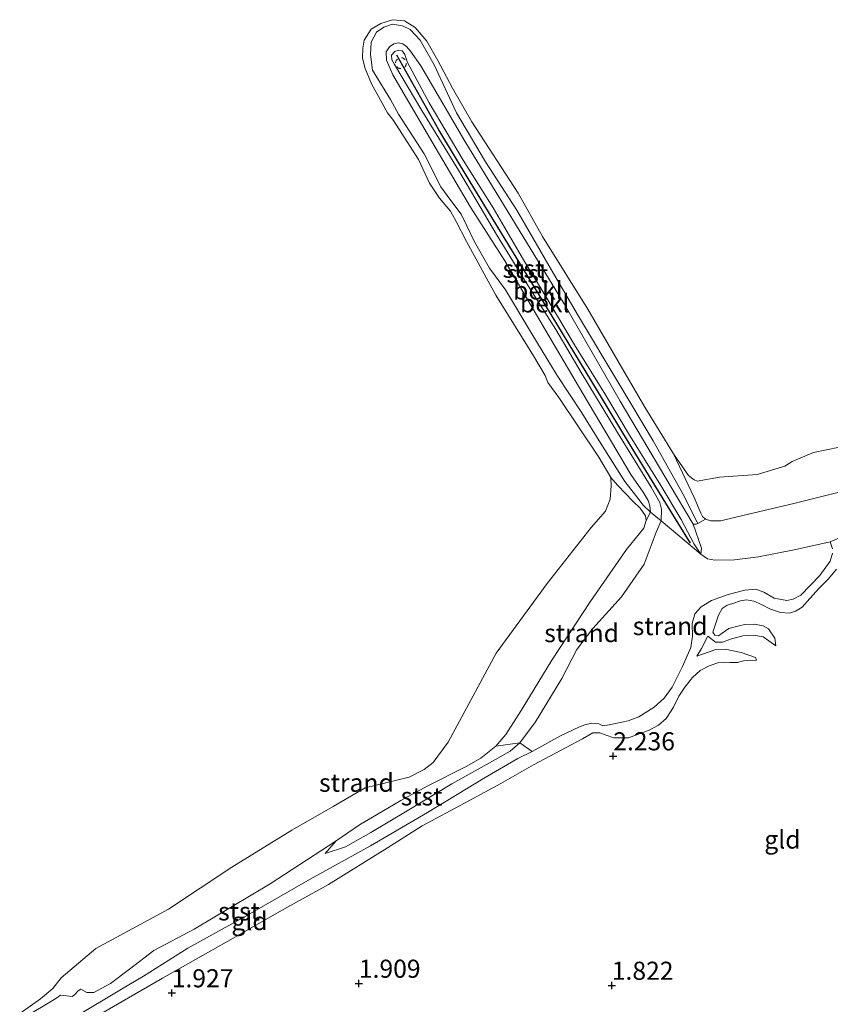
# Model space of a CAD drawing. Units: metres. Extents: x 119992 to 130009, y 424998 to 431251.
# Drawn here: x 120598 to 120710, y 425283 to 425419 of the extents above; entities that cross this region are included whole.
import ezdxf
from ezdxf.enums import TextEntityAlignment as Align

# ---------------------------------------------------------------- set-up
doc = ezdxf.new("R2010")
doc.units = ezdxf.units.M
doc.linetypes.add('VW-6060_STREEP', pattern=[1.2, 0.6, -0.6])
doc.layers.get('0').update_dxf_attribs({"lineweight": 25})
for name, color, linetype, lineweight in [('B-ME-GW-HOOGTEPUNT-S-B1', 10, 'Continuous', 25), ('B-ME-GW-KRUINLIJN-L-B1', 93, 'Continuous', 18), ('B-ME-GW-TEENLIJN-L-B1', 93, 'Continuous', 18), ('B-ME-IE-GRONDWERKLIJN-GROND_INGERICHT-GV-B6', 253, 'Continuous', 18), ('B-ME-IE-GRONDWERKLIJN-GROND_NIETINGERICHT-GV-B6', 253, 'Continuous', 18), ('B-ME-OB-BEKLEDING-GV-B6', 253, 'Continuous', 18), ('B-ME-OB-WATERLIJN-L-B1', 133, 'OB-WATERLIJN', 18), ('B-ME-OG-WATER-GV-B6', 153, 'Continuous', 18), ('B-ME-VV-KRIBBEN-L-B1', 10, 'Continuous', 25), ('B-ME-VW-MARKERING-BEBAKENING-S-B1', 255, 'VW-6060_STREEP', 18)]:
    doc.layers.add(name, color=color, linetype=linetype, lineweight=lineweight)
doc.styles.add('NLCS-ISO', font='NLCS-ISO.TTF')
doc.linetypes.add('OB-WATERLIJN', pattern='A,10,[32,NLCS.SHX,S=2,R=0,X=0,Y=0],-12', length=22)

# ---------------------------------------------------------------- blocks, each defined once
blk = doc.blocks.new('dtb')
blk.add_circle((0, 0), 0.75)
blk = doc.blocks.new('hoogtepunt')
for p, q in [((-0.5, 0), (0.5, 0)), ((0, 0.5), (0, -0.5))]:
    blk.add_line(p, q)

msp = doc.modelspace()

# ---------------------------------------------------------------- linework, layer by layer
at = {"layer": 'B-ME-GW-KRUINLIJN-L-B1'}
for points in [[(120691.69, 425349.34, 1.31), (120689.59, 425353.45, 1.33), (120685.51, 425360.76, 1.27), (120680.79, 425368.67, 1.2), (120675.2, 425377.95, 1.23), (120671.09, 425384.95, 1.11), (120666.71, 425392.6, 1.14), (120662.38, 425399.28, 1.13), (120658.35, 425406.02, 1.12), (120655.27, 425412.68, 1.03), (120653.32, 425416.08, 1.04), (120651.94, 425417.56, 1), (120650.91, 425418.04, 0.99), (120649.5, 425418.3, 0.99), (120648.32, 425417.87, 0.97), (120647.31, 425417.17, 0.97), (120646.56, 425415.78, 0.99), (120646.48, 425414.11, 0.97), (120646.74, 425411.91, 0.98), (120648.14, 425409.69, 0.98), (120649.25, 425407.87, 0.98), (120650.36, 425405.84, 1.05), (120653.91, 425400.37, 1.08), (120656.18, 425395.82, 1.07), (120657.59, 425393.95, 1.09), (120658.98, 425392.03, 1.08), (120659.79, 425390.42, 1.07), (120660.83, 425388.24, 1.09), (120662.93, 425384.6, 1.1), (120665.1, 425381.61, 1.09), (120668.9, 425375.31, 1.05), (120672.24, 425369.76, 1.08), (120675.64, 425364.6, 1.04), (120678.28, 425360.36, 1.04), (120681.58, 425355.14, 1.11), (120683.56, 425352.62, 1.15), (120684.07, 425351.91, 1.16), (120685.15, 425350.89, 1.27)], [(120709.96, 425346.81, 2.15), (120705.21, 425345.73, 2.07), (120700.05, 425344.75, 2.05), (120696.76, 425344.31, 2.03), (120694.04, 425344.28, 2.04), (120692.99, 425344.47, 2.05), (120692.09, 425345.09, 2.04), (120691.17, 425346.47, 1.98), (120689.37, 425349.89, 1.92), (120686.58, 425354.56, 1.92), (120682.11, 425361.74, 1.86), (120678.92, 425367.12, 1.85), (120674.66, 425374, 1.83), (120670.85, 425380.44, 1.82), (120667.62, 425385.76, 1.78), (120663.41, 425392.9, 1.79), (120659.28, 425399.49, 1.8), (120654.6, 425407.43, 1.8), (120651.61, 425412.98, 1.72), (120651.22, 425414.08, 1.65), (120650.84, 425414.61, 1.61), (120650.36, 425414.7, 1.59), (120649.85, 425414.52, 1.59), (120649.37, 425413.98, 1.58), (120649.45, 425413.36, 1.61), (120649.8, 425412.7, 1.67), (120653.55, 425406.36, 1.74), (120658.63, 425398.14, 1.75), (120663.86, 425389.23, 1.77), (120667.72, 425383.03, 1.77), (120672.09, 425376.13, 1.8), (120675.58, 425370.2, 1.8), (120680.6, 425361.89, 1.78), (120685.22, 425354.37, 1.84), (120686.43, 425352.24, 1.83), (120686.64, 425351.3, 1.81), (120686.62, 425349.71, 1.78), (120685.92, 425348.12, 1.8), (120684.29, 425343.7, 1.7), (120681.16, 425339.2, 1.55), (120677.2, 425334.83, 1.35), (120674.97, 425331.94, 1.32), (120672.9, 425327.93, 1.35), (120669.26, 425321.94, 1.28), (120667.08, 425319.04, 1.25), (120665.75, 425317.91, 1.23), (120663.72, 425316.76, 1.28), (120657.7, 425313.37, 1.25), (120651.56, 425309.68, 1.29), (120646.53, 425306.68, 1.31), (120643.02, 425304.7, 1.23), (120640.24, 425303.77, 1.06)], [(120710.83, 425343.01, 2.72), (120709.7, 425341.68, 2.69), (120708.41, 425340.42, 2.7), (120707.16, 425338.97, 2.8), (120706.08, 425337.77, 2.91), (120705.15, 425337.22, 2.87), (120704.32, 425336.96, 2.77), (120703.1, 425337.05, 2.71), (120701.73, 425337.49, 2.71), (120700.45, 425338.15, 2.62), (120699.42, 425338.63, 2.64), (120698.4, 425338.8, 2.64), (120697.57, 425338.66, 2.64), (120696.5, 425338.29, 2.62), (120695.73, 425338.05, 2.65), (120695.02, 425337.61, 2.68), (120694.54, 425336.67, 2.76), (120694.01, 425335.16, 2.78), (120693.73, 425334.34, 2.78), (120694.04, 425333.93, 2.78), (120694.54, 425333.83, 2.79), (120695.05, 425334.19, 2.8), (120695.98, 425334.84, 2.79), (120697.38, 425335.2, 2.7), (120698.18, 425335.41, 2.74), (120699.52, 425335.43, 2.79), (120700.69, 425335.19, 2.84), (120701.45, 425334.79, 2.85), (120702.29, 425333.5, 2.94), (120702.46, 425332.42, 2.9)], [(120693.08, 425333.76, 2.54), (120692.2, 425332.08, 2.48), (120691.56, 425331.01, 2.46)], [(120699.77, 425330.47, 2.86), (120698.9, 425330.4, 2.95), (120697.99, 425330.37, 2.93), (120697.17, 425330.14, 2.91), (120696.08, 425330.12, 2.91), (120695.33, 425330.2, 2.87), (120694.59, 425330.16, 2.89), (120693.26, 425329.7, 2.87), (120692.02, 425329.02, 2.8), (120690.93, 425328.06, 2.77), (120689.9, 425326.72, 2.73), (120689.06, 425325.48, 2.71), (120688.33, 425323.97, 2.62), (120687.31, 425322.43, 2.53), (120686.26, 425321.5, 2.5), (120684.97, 425320.82, 2.4), (120682.11, 425319.74, 2.26), (120680.08, 425319.75, 2.26), (120679, 425320.11, 2.18), (120678.15, 425320.43, 2.14), (120677.19, 425320.44, 2.2), (120675.75, 425319.61, 2.2), (120668.97, 425316.02, 2.17), (120664.47, 425313.44, 2.11), (120659.45, 425310.7, 2.13), (120653.62, 425307.58, 2.13), (120648.82, 425304.53, 2.11), (120640.67, 425299.51, 2.06), (120634.5, 425296.08, 2.02), (120626.86, 425291.7, 2.02), (120617.77, 425286.58, 2.01), (120609.24, 425281.64, 2.01)]]:
    msp.add_polyline3d(points, dxfattribs=at)
at = {"layer": 'B-ME-GW-TEENLIJN-L-B1'}
for points in [[(120685.15, 425350.89, 1.27), (120685.06, 425351.77, 1.26), (120684.82, 425352.49, 1.24), (120684.15, 425353.65, 1.23), (120682.41, 425356.1, 1.2), (120679.78, 425360.63, 1.21), (120675.82, 425367.26, 1.18), (120670.65, 425376.01, 1.18), (120665.02, 425385.62, 1.17), (120660.3, 425393, 1.17), (120655.43, 425401.28, 1.17), (120649.55, 425411.3, 1.24), (120648.68, 425413.31, 1.22), (120648.65, 425414.44, 1.18), (120649.09, 425415.15, 1.08), (120649.72, 425415.56, 1.02), (120650.31, 425415.68, 1.04), (120650.95, 425415.58, 1.04), (120651.46, 425415.18, 1.1), (120651.99, 425414.55, 1.12), (120653.42, 425412.53, 1.16), (120659.5, 425402.14, 1.25), (120666.49, 425390.67, 1.2), (120673.23, 425379.66, 1.24), (120680.96, 425366.23, 1.28), (120688.73, 425353.11, 1.41), (120691.04, 425349.22, 1.38), (120691.45, 425349.24, 1.34), (120691.69, 425349.34, 1.31)], [(120688.33, 425358.94, 0.52), (120691.19, 425352.94, 0.81), (120692.11, 425350.76, 0.97), (120692.3, 425350.28, 1), (120692.75, 425349.95, 1), (120693.48, 425349.7, 1.01), (120694.85, 425349.71, 1.01), (120696.93, 425350.23, 1.02), (120705.12, 425352.14, 1.05), (120711.92, 425353.86, 1.05), (120723.61, 425357.24, 0.97), (120726.94, 425357.84, 1.06), (120736.48, 425361.48, 1.03), (120743.03, 425364.17, 1.07)], [(120640.24, 425303.77, 1.06), (120641.74, 425305.53, 0.97), (120644.95, 425307.71, 0.84), (120650.68, 425311.07, 0.85), (120654.4, 425313.11, 0.82), (120659.67, 425315.8, 0.81), (120661.72, 425316.92, 0.78), (120663.79, 425318.58, 0.81), (120665.17, 425320.22, 0.83), (120667.29, 425323.51, 0.88), (120671.52, 425330.48, 0.88), (120676.81, 425338.52, 0.89), (120681.83, 425345.73, 0.89), (120684.22, 425348.71, 1.08), (120684.53, 425349.76, 1.08), (120684.46, 425350.39, 1.08), (120683.7, 425351.44, 1.02), (120682.77, 425352.37, 0.9), (120680.59, 425354.63, 0.71), (120679.68, 425355.7, 0.52)], [(120710.26, 425345.82, 2.26), (120709.96, 425346.81, 2.15)], [(120605.55, 425281.11, 1.58), (120612.1, 425285.04, 1.39), (120615.15, 425286.82, 1.37), (120621.24, 425290.68, 1.31), (120629.51, 425295.27, 1.32), (120638.13, 425300.23, 1.36), (120646.5, 425304.85, 1.41), (120654.34, 425309.43, 1.48), (120662.33, 425314.25, 1.49), (120666.83, 425316.9, 1.51), (120668.81, 425317.84, 1.49), (120672.73, 425320, 1.57), (120675.33, 425321.27, 1.68), (120676.07, 425321.54, 1.78), (120677.01, 425321.75, 1.81), (120677.99, 425321.69, 1.86), (120678.54, 425321.42, 1.96), (120679.44, 425321.55, 2), (120682.05, 425322.07, 2.05), (120683.55, 425322.66, 2.08), (120685.63, 425323.98, 2.11), (120687.03, 425325.21, 2.11), (120688.14, 425326.72, 2.07), (120689.54, 425329.58, 2.09), (120690.71, 425332.21, 2.13), (120690.95, 425333.8, 2.15), (120690.91, 425335.53, 2.16), (120691.27, 425336.86, 2.22), (120692.16, 425337.85, 2.28), (120693.57, 425338.71, 2.34), (120695.88, 425339.53, 2.32), (120698.16, 425340.11, 2.3), (120699.69, 425340.25, 2.32), (120700.79, 425339.84, 2.3), (120702.22, 425339.04, 2.3), (120703.95, 425338.68, 2.33), (120704.86, 425338.87, 2.33), (120705.88, 425339.46, 2.33), (120708.5, 425342.14, 2.32), (120709.95, 425344.13, 2.3), (120710.25, 425345.25, 2.3)], [(120702.46, 425332.42, 2.9), (120701.46, 425333.12, 2.75), (120700.69, 425333.67, 2.68), (120699.38, 425333.92, 2.67), (120697.87, 425333.84, 2.61), (120696.31, 425333.41, 2.61), (120695.08, 425332.94, 2.58), (120694.12, 425332.96, 2.55), (120693.08, 425333.76, 2.54)], [(120691.56, 425331.01, 2.46), (120693.24, 425331.63, 2.51), (120694.17, 425331.95, 2.56), (120695.47, 425332, 2.58), (120697.66, 425331.54, 2.65), (120699.63, 425330.81, 2.79), (120699.77, 425330.47, 2.86)]]:
    msp.add_polyline3d(points, dxfattribs=at)
at = {"layer": 'B-ME-IE-GRONDWERKLIJN-GROND_INGERICHT-GV-B6'}
for points in [[(120710.26, 425345.82, 2.26), (120709.96, 425346.81, 2.15), (120711.56, 425347.47, 2.48)], [(120605.55, 425281.11, 1.58), (120612.1, 425285.04, 1.39), (120615.15, 425286.82, 1.37), (120621.24, 425290.68, 1.31), (120629.51, 425295.27, 1.32), (120638.13, 425300.23, 1.36), (120646.5, 425304.85, 1.41), (120654.34, 425309.43, 1.48), (120662.33, 425314.25, 1.49), (120666.83, 425316.9, 1.51), (120668.81, 425317.84, 1.49), (120672.73, 425320, 1.57), (120675.33, 425321.27, 1.68), (120676.07, 425321.54, 1.78), (120677.01, 425321.75, 1.81), (120677.99, 425321.69, 1.86), (120678.54, 425321.42, 1.96), (120679.44, 425321.55, 2), (120682.05, 425322.07, 2.05), (120683.55, 425322.66, 2.08), (120685.63, 425323.98, 2.11), (120687.03, 425325.21, 2.11), (120688.14, 425326.72, 2.07), (120689.54, 425329.58, 2.09), (120690.71, 425332.21, 2.13), (120690.95, 425333.8, 2.15), (120690.91, 425335.53, 2.16), (120691.27, 425336.86, 2.22), (120692.16, 425337.85, 2.28), (120693.57, 425338.71, 2.34), (120695.88, 425339.53, 2.32), (120698.16, 425340.11, 2.3), (120699.69, 425340.25, 2.32), (120700.79, 425339.84, 2.3), (120702.22, 425339.04, 2.3), (120703.95, 425338.68, 2.33), (120704.86, 425338.87, 2.33), (120705.88, 425339.46, 2.33), (120708.5, 425342.14, 2.32), (120709.95, 425344.13, 2.3), (120710.25, 425345.25, 2.3)], [(120609.24, 425281.64, 2.01), (120617.77, 425286.58, 2.01), (120626.86, 425291.7, 2.02), (120634.5, 425296.08, 2.02), (120640.67, 425299.51, 2.06), (120648.82, 425304.53, 2.11), (120653.62, 425307.58, 2.13), (120659.45, 425310.7, 2.13), (120664.47, 425313.44, 2.11), (120668.97, 425316.02, 2.17), (120675.75, 425319.61, 2.2), (120677.19, 425320.44, 2.2), (120678.15, 425320.43, 2.14), (120679, 425320.11, 2.18), (120680.08, 425319.75, 2.26), (120682.11, 425319.74, 2.26), (120684.97, 425320.82, 2.4), (120686.26, 425321.5, 2.5), (120687.31, 425322.43, 2.53), (120688.33, 425323.97, 2.62), (120689.06, 425325.48, 2.71), (120689.9, 425326.72, 2.73), (120690.93, 425328.06, 2.77), (120692.02, 425329.02, 2.8), (120693.26, 425329.7, 2.87), (120694.59, 425330.16, 2.89), (120695.33, 425330.2, 2.87), (120696.08, 425330.12, 2.91), (120697.17, 425330.14, 2.91), (120697.99, 425330.37, 2.93), (120698.9, 425330.4, 2.95), (120699.77, 425330.47, 2.86), (120699.63, 425330.81, 2.79), (120697.66, 425331.54, 2.65), (120695.47, 425332, 2.58), (120694.17, 425331.95, 2.56), (120693.24, 425331.63, 2.51), (120691.56, 425331.01, 2.46), (120692.2, 425332.08, 2.48), (120693.08, 425333.76, 2.54), (120694.12, 425332.96, 2.55), (120695.08, 425332.94, 2.58), (120696.31, 425333.41, 2.61), (120697.87, 425333.84, 2.61), (120699.38, 425333.92, 2.67), (120700.69, 425333.67, 2.68), (120701.46, 425333.12, 2.75), (120702.46, 425332.42, 2.9), (120702.29, 425333.5, 2.94), (120701.45, 425334.79, 2.85), (120700.69, 425335.19, 2.84), (120699.52, 425335.43, 2.79), (120698.18, 425335.41, 2.74), (120697.38, 425335.2, 2.7), (120695.98, 425334.84, 2.79), (120695.05, 425334.19, 2.8), (120694.54, 425333.83, 2.79), (120694.04, 425333.93, 2.78), (120693.73, 425334.34, 2.78), (120694.01, 425335.16, 2.78), (120694.54, 425336.67, 2.76), (120695.02, 425337.61, 2.68), (120695.73, 425338.05, 2.65), (120696.5, 425338.29, 2.62), (120697.57, 425338.66, 2.64), (120698.4, 425338.8, 2.64), (120699.42, 425338.63, 2.64), (120700.45, 425338.15, 2.62), (120701.73, 425337.49, 2.71), (120703.1, 425337.05, 2.71), (120704.32, 425336.96, 2.77), (120705.15, 425337.22, 2.87), (120706.08, 425337.77, 2.91), (120707.16, 425338.97, 2.8), (120708.41, 425340.42, 2.7), (120709.7, 425341.68, 2.69), (120710.83, 425343.01, 2.72)], [(120710.83, 425343.01, 2.72), (120709.7, 425341.68, 2.69), (120708.41, 425340.42, 2.7), (120707.16, 425338.97, 2.8), (120706.08, 425337.77, 2.91), (120705.15, 425337.22, 2.87), (120704.32, 425336.96, 2.77), (120703.1, 425337.05, 2.71), (120701.73, 425337.49, 2.71), (120700.45, 425338.15, 2.62), (120699.42, 425338.63, 2.64), (120698.4, 425338.8, 2.64), (120697.57, 425338.66, 2.64), (120696.5, 425338.29, 2.62), (120695.73, 425338.05, 2.65), (120695.02, 425337.61, 2.68), (120694.54, 425336.67, 2.76), (120694.01, 425335.16, 2.78), (120693.73, 425334.34, 2.78), (120694.04, 425333.93, 2.78), (120694.54, 425333.83, 2.79), (120695.05, 425334.19, 2.8), (120695.98, 425334.84, 2.79), (120697.38, 425335.2, 2.7), (120698.18, 425335.41, 2.74), (120699.52, 425335.43, 2.79), (120700.69, 425335.19, 2.84), (120701.45, 425334.79, 2.85), (120702.29, 425333.5, 2.94), (120702.46, 425332.42, 2.9)], [(120702.46, 425332.42, 2.9), (120701.46, 425333.12, 2.75), (120700.69, 425333.67, 2.68), (120699.38, 425333.92, 2.67), (120697.87, 425333.84, 2.61), (120696.31, 425333.41, 2.61), (120695.08, 425332.94, 2.58), (120694.12, 425332.96, 2.55), (120693.08, 425333.76, 2.54), (120692.2, 425332.08, 2.48), (120691.56, 425331.01, 2.46), (120693.24, 425331.63, 2.51), (120694.17, 425331.95, 2.56), (120695.47, 425332, 2.58), (120697.66, 425331.54, 2.65), (120699.63, 425330.81, 2.79), (120699.77, 425330.47, 2.86), (120698.9, 425330.4, 2.95), (120697.99, 425330.37, 2.93), (120697.17, 425330.14, 2.91), (120696.08, 425330.12, 2.91), (120695.33, 425330.2, 2.87), (120694.59, 425330.16, 2.89), (120693.26, 425329.7, 2.87), (120692.02, 425329.02, 2.8), (120690.93, 425328.06, 2.77), (120689.9, 425326.72, 2.73), (120689.06, 425325.48, 2.71), (120688.33, 425323.97, 2.62), (120687.31, 425322.43, 2.53), (120686.26, 425321.5, 2.5), (120684.97, 425320.82, 2.4), (120682.11, 425319.74, 2.26), (120680.08, 425319.75, 2.26), (120679, 425320.11, 2.18), (120678.15, 425320.43, 2.14), (120677.19, 425320.44, 2.2), (120675.75, 425319.61, 2.2), (120668.97, 425316.02, 2.17), (120664.47, 425313.44, 2.11), (120659.45, 425310.7, 2.13), (120653.62, 425307.58, 2.13), (120648.82, 425304.53, 2.11), (120640.67, 425299.51, 2.06), (120634.5, 425296.08, 2.02), (120626.86, 425291.7, 2.02), (120617.77, 425286.58, 2.01), (120609.24, 425281.64, 2.01)]]:
    msp.add_polyline3d(points, dxfattribs=at)
at = {"layer": 'B-ME-IE-GRONDWERKLIJN-GROND_NIETINGERICHT-GV-B6'}
for points in [[(120711.92, 425353.86, 1.05), (120705.12, 425352.14, 1.05), (120696.93, 425350.23, 1.02), (120694.85, 425349.71, 1.01), (120693.48, 425349.7, 1.01), (120692.75, 425349.95, 1), (120692.3, 425350.28, 1), (120692.11, 425350.76, 0.97), (120691.19, 425352.94, 0.81), (120688.33, 425358.94, 0.52), (120690.37, 425355.97, 0.52), (120691.19, 425355.36, 0.52), (120691.57, 425355.16, 0.52), (120694.65, 425355.73, 0.52), (120699.85, 425356.09, 0.52), (120703.7, 425357.25, 0.52), (120704.7, 425357.9, 0.52), (120707.64, 425359.14, 0.52), (120716.61, 425360.99, 0.52)], [(120598.05, 425281.7, 0.52), (120600.94, 425283.69, 0.52), (120602.61, 425285.12, 0.52), (120603.76, 425286.62, 0.52), (120608.57, 425290.65, 0.52), (120618.59, 425296.09, 0.52), (120627.34, 425301.87, 0.52), (120635.64, 425307, 0.52), (120641.31, 425310.27, 0.52), (120645.76, 425312.85, 0.52), (120651.8, 425314.32, 0.52), (120653.88, 425315.35, 0.52), (120655.13, 425316.33, 0.52), (120657.19, 425319.13, 0.52), (120663.85, 425331.43, 0.52), (120670.88, 425341.04, 0.52), (120676.93, 425348.77, 0.52), (120678.91, 425351.05, 0.52), (120679.59, 425352.7, 0.52), (120679.73, 425354.52, 0.52), (120679.68, 425355.7, 0.52), (120680.59, 425354.63, 0.71), (120682.77, 425352.37, 0.9), (120683.7, 425351.44, 1.02), (120684.46, 425350.39, 1.08), (120684.53, 425349.76, 1.08)], [(120711.56, 425347.47, 2.48), (120709.96, 425346.81, 2.15), (120705.21, 425345.73, 2.07), (120700.05, 425344.75, 2.05), (120696.76, 425344.31, 2.03), (120694.04, 425344.28, 2.04), (120692.99, 425344.47, 2.05), (120692.09, 425345.09, 2.04), (120692.2, 425345.95, 1.82), (120691.04, 425349.22, 1.38), (120691.45, 425349.24, 1.34), (120691.69, 425349.34, 1.31), (120692.75, 425349.95, 1), (120693.48, 425349.7, 1.01), (120694.85, 425349.71, 1.01), (120696.93, 425350.23, 1.02), (120705.12, 425352.14, 1.05), (120711.92, 425353.86, 1.05)], [(120684.53, 425349.76, 1.08), (120684.22, 425348.71, 1.08), (120681.83, 425345.73, 0.89), (120676.81, 425338.52, 0.89), (120671.52, 425330.48, 0.88), (120667.29, 425323.51, 0.88), (120665.17, 425320.22, 0.83), (120663.79, 425318.58, 0.81), (120661.72, 425316.92, 0.78), (120659.67, 425315.8, 0.81), (120654.4, 425313.11, 0.82), (120650.68, 425311.07, 0.85), (120644.95, 425307.71, 0.84), (120641.74, 425305.53, 0.97), (120632.61, 425299.57, 1.03), (120622.14, 425293.3, 1.03), (120616.58, 425290.38, 0.92), (120613.22, 425287.81, 1.04), (120610.58, 425285.83, 1.15), (120608.29, 425284.6, 1.15), (120607.31, 425284.6, 1.05), (120606.47, 425285.02, 0.94), (120606.11, 425284.8, 0.92), (120605.6, 425284.27, 0.89), (120605.29, 425284.01, 0.87), (120604.5, 425284.12, 0.73), (120603.66, 425284.23, 0.7), (120603.02, 425283.74, 0.67), (120601.97, 425283.09, 0.68), (120599.58, 425281.7, 0.67)], [(120686.62, 425349.71, 1.78), (120685.92, 425348.12, 1.8), (120684.29, 425343.7, 1.7), (120681.16, 425339.2, 1.55), (120677.2, 425334.83, 1.35), (120674.97, 425331.94, 1.32), (120672.9, 425327.93, 1.35), (120669.26, 425321.94, 1.28), (120667.08, 425319.04, 1.25), (120663.79, 425318.58, 0.81), (120665.17, 425320.22, 0.83), (120667.29, 425323.51, 0.88), (120671.52, 425330.48, 0.88), (120676.81, 425338.52, 0.89), (120681.83, 425345.73, 0.89), (120684.22, 425348.71, 1.08), (120684.53, 425349.76, 1.08), (120685.15, 425350.89, 1.27), (120686.62, 425349.71, 1.78)], [(120710.25, 425345.25, 2.3), (120709.95, 425344.13, 2.3), (120708.5, 425342.14, 2.32), (120705.88, 425339.46, 2.33), (120704.86, 425338.87, 2.33), (120703.95, 425338.68, 2.33), (120702.22, 425339.04, 2.3), (120700.79, 425339.84, 2.3), (120699.69, 425340.25, 2.32), (120698.16, 425340.11, 2.3), (120695.88, 425339.53, 2.32), (120693.57, 425338.71, 2.34), (120692.16, 425337.85, 2.28), (120691.27, 425336.86, 2.22), (120690.91, 425335.53, 2.16), (120690.95, 425333.8, 2.15), (120690.71, 425332.21, 2.13), (120689.54, 425329.58, 2.09), (120688.14, 425326.72, 2.07), (120687.03, 425325.21, 2.11), (120685.63, 425323.98, 2.11), (120683.55, 425322.66, 2.08), (120682.05, 425322.07, 2.05), (120679.44, 425321.55, 2), (120678.54, 425321.42, 1.96), (120677.99, 425321.69, 1.86), (120677.01, 425321.75, 1.81), (120676.07, 425321.54, 1.78), (120675.33, 425321.27, 1.68), (120672.73, 425320, 1.57), (120668.81, 425317.84, 1.49), (120667.08, 425319.04, 1.25), (120669.26, 425321.94, 1.28), (120672.9, 425327.93, 1.35), (120674.97, 425331.94, 1.32), (120677.2, 425334.83, 1.35), (120681.16, 425339.2, 1.55), (120684.29, 425343.7, 1.7), (120685.92, 425348.12, 1.8), (120686.62, 425349.71, 1.78), (120692.09, 425345.09, 2.04)], [(120692.09, 425345.09, 2.04), (120692.99, 425344.47, 2.05), (120694.04, 425344.28, 2.04), (120696.76, 425344.31, 2.03), (120700.05, 425344.75, 2.05), (120705.21, 425345.73, 2.07), (120709.96, 425346.81, 2.15), (120710.26, 425345.82, 2.26)]]:
    msp.add_polyline3d(points, dxfattribs=at)
at = {"layer": 'B-ME-OB-BEKLEDING-GV-B6'}
for points in [[(120688.33, 425358.94, 0.52), (120691.19, 425352.94, 0.81), (120692.11, 425350.76, 0.97), (120692.3, 425350.28, 1), (120692.75, 425349.95, 1), (120691.69, 425349.34, 1.31), (120689.59, 425353.45, 1.33), (120685.51, 425360.76, 1.27), (120680.79, 425368.67, 1.2), (120675.2, 425377.95, 1.23), (120671.09, 425384.95, 1.11), (120666.71, 425392.6, 1.14), (120662.38, 425399.28, 1.13), (120658.35, 425406.02, 1.12), (120655.27, 425412.68, 1.03), (120653.32, 425416.08, 1.04), (120651.94, 425417.56, 1), (120650.91, 425418.04, 0.99), (120649.5, 425418.3, 0.99), (120648.32, 425417.87, 0.97), (120647.31, 425417.17, 0.97), (120646.56, 425415.78, 0.99), (120646.48, 425414.11, 0.97), (120646.74, 425411.91, 0.98), (120648.14, 425409.69, 0.98), (120649.25, 425407.87, 0.98), (120650.36, 425405.84, 1.05), (120653.91, 425400.37, 1.08), (120656.18, 425395.82, 1.07), (120657.59, 425393.95, 1.09), (120658.98, 425392.03, 1.08), (120659.79, 425390.42, 1.07), (120660.83, 425388.24, 1.09), (120662.93, 425384.6, 1.1), (120665.1, 425381.61, 1.09), (120668.9, 425375.31, 1.05), (120672.24, 425369.76, 1.08), (120675.64, 425364.6, 1.04), (120678.28, 425360.36, 1.04), (120681.58, 425355.14, 1.11), (120683.56, 425352.62, 1.15), (120684.07, 425351.91, 1.16), (120685.15, 425350.89, 1.27), (120684.53, 425349.76, 1.08), (120684.46, 425350.39, 1.08), (120683.7, 425351.44, 1.02), (120682.77, 425352.37, 0.9), (120680.59, 425354.63, 0.71), (120679.68, 425355.7, 0.52), (120678.01, 425358.5, 0.52), (120672.49, 425366.73, 0.52), (120670.95, 425368.78, 0.52), (120670.62, 425369.79, 0.52), (120668.99, 425372.5, 0.52), (120663.81, 425380.87, 0.52), (120659.75, 425388.28, 0.52), (120658.3, 425391.04, 0.52), (120657.53, 425392.46, 0.52), (120656.02, 425394.26, 0.52), (120654.63, 425396.32, 0.52), (120653.09, 425399.6, 0.52), (120649.66, 425404.96, 0.52), (120648.83, 425406.05, 0.52), (120646.61, 425410.06, 0.52), (120645.75, 425412.17, 0.52), (120645.38, 425413.59, 0.52), (120645.43, 425414.98, 0.52), (120645.6, 425416.09, 0.52), (120646.56, 425417.6, 0.52), (120647.89, 425418.38, 0.52), (120649.54, 425418.89, 0.52), (120651.2, 425418.73, 0.52), (120652.65, 425417.82, 0.52), (120654.25, 425415.91, 0.52), (120655.78, 425413.28, 0.52), (120657.79, 425409.46, 0.52), (120660.47, 425404.79, 0.52), (120666.85, 425394.94, 0.52), (120670.23, 425388.94, 0.52), (120676.49, 425378.93, 0.52), (120680.62, 425371.78, 0.52), (120684.38, 425365.41, 0.52), (120688.33, 425358.94, 0.52)], [(120691.69, 425349.34, 1.31), (120691.45, 425349.24, 1.34), (120691.04, 425349.22, 1.38), (120688.73, 425353.11, 1.41), (120680.96, 425366.23, 1.28), (120673.23, 425379.66, 1.24), (120666.49, 425390.67, 1.2), (120659.5, 425402.14, 1.25), (120653.42, 425412.53, 1.16), (120651.99, 425414.55, 1.12), (120651.46, 425415.18, 1.1), (120650.95, 425415.58, 1.04), (120650.31, 425415.68, 1.04), (120649.72, 425415.56, 1.02), (120649.09, 425415.15, 1.08), (120648.65, 425414.44, 1.18), (120648.68, 425413.31, 1.22), (120649.55, 425411.3, 1.24), (120655.43, 425401.28, 1.17), (120660.3, 425393, 1.17), (120665.02, 425385.62, 1.17), (120670.65, 425376.01, 1.18), (120675.82, 425367.26, 1.18), (120679.78, 425360.63, 1.21), (120682.41, 425356.1, 1.2), (120684.15, 425353.65, 1.23), (120684.82, 425352.49, 1.24), (120685.06, 425351.77, 1.26), (120685.15, 425350.89, 1.27), (120684.07, 425351.91, 1.16), (120683.56, 425352.62, 1.15), (120681.58, 425355.14, 1.11), (120678.28, 425360.36, 1.04), (120675.64, 425364.6, 1.04), (120672.24, 425369.76, 1.08), (120668.9, 425375.31, 1.05), (120665.1, 425381.61, 1.09), (120662.93, 425384.6, 1.1), (120660.83, 425388.24, 1.09), (120659.79, 425390.42, 1.07), (120658.98, 425392.03, 1.08), (120657.59, 425393.95, 1.09), (120656.18, 425395.82, 1.07), (120653.91, 425400.37, 1.08), (120650.36, 425405.84, 1.05), (120649.25, 425407.87, 0.98), (120648.14, 425409.69, 0.98), (120646.74, 425411.91, 0.98), (120646.48, 425414.11, 0.97), (120646.56, 425415.78, 0.99), (120647.31, 425417.17, 0.97), (120648.32, 425417.87, 0.97), (120649.5, 425418.3, 0.99), (120650.91, 425418.04, 0.99), (120651.94, 425417.56, 1), (120653.32, 425416.08, 1.04), (120655.27, 425412.68, 1.03), (120658.35, 425406.02, 1.12), (120662.38, 425399.28, 1.13), (120666.71, 425392.6, 1.14), (120671.09, 425384.95, 1.11), (120675.2, 425377.95, 1.23), (120680.79, 425368.67, 1.2), (120685.51, 425360.76, 1.27), (120689.59, 425353.45, 1.33), (120691.69, 425349.34, 1.31)], [(120691.04, 425349.22, 1.38), (120692.2, 425345.95, 1.82), (120692.09, 425345.09, 2.04), (120691.17, 425346.47, 1.98), (120689.37, 425349.89, 1.92), (120686.58, 425354.56, 1.92), (120682.11, 425361.74, 1.86), (120678.92, 425367.12, 1.85), (120674.66, 425374, 1.83), (120670.85, 425380.44, 1.82), (120667.62, 425385.76, 1.78), (120663.41, 425392.9, 1.79), (120659.28, 425399.49, 1.8), (120654.6, 425407.43, 1.8), (120651.61, 425412.98, 1.72), (120651.22, 425414.08, 1.65), (120650.84, 425414.61, 1.61), (120650.36, 425414.7, 1.59), (120649.85, 425414.52, 1.59), (120649.37, 425413.98, 1.58), (120649.45, 425413.36, 1.61), (120649.8, 425412.7, 1.67), (120653.55, 425406.36, 1.74), (120658.63, 425398.14, 1.75), (120663.86, 425389.23, 1.77), (120667.72, 425383.03, 1.77), (120672.09, 425376.13, 1.8), (120675.58, 425370.2, 1.8), (120680.6, 425361.89, 1.78), (120685.22, 425354.37, 1.84), (120686.43, 425352.24, 1.83), (120686.64, 425351.3, 1.81), (120686.62, 425349.71, 1.78), (120685.15, 425350.89, 1.27), (120685.06, 425351.77, 1.26), (120684.82, 425352.49, 1.24), (120684.15, 425353.65, 1.23), (120682.41, 425356.1, 1.2), (120679.78, 425360.63, 1.21), (120675.82, 425367.26, 1.18), (120670.65, 425376.01, 1.18), (120665.02, 425385.62, 1.17), (120660.3, 425393, 1.17), (120655.43, 425401.28, 1.17), (120649.55, 425411.3, 1.24), (120648.68, 425413.31, 1.22), (120648.65, 425414.44, 1.18), (120649.09, 425415.15, 1.08), (120649.72, 425415.56, 1.02), (120650.31, 425415.68, 1.04), (120650.95, 425415.58, 1.04), (120651.46, 425415.18, 1.1), (120651.99, 425414.55, 1.12), (120653.42, 425412.53, 1.16), (120659.5, 425402.14, 1.25), (120666.49, 425390.67, 1.2), (120673.23, 425379.66, 1.24), (120680.96, 425366.23, 1.28), (120688.73, 425353.11, 1.41), (120691.04, 425349.22, 1.38)], [(120692.09, 425345.09, 2.04), (120686.62, 425349.71, 1.78), (120686.64, 425351.3, 1.81), (120686.43, 425352.24, 1.83), (120685.22, 425354.37, 1.84), (120680.6, 425361.89, 1.78), (120675.58, 425370.2, 1.8), (120672.09, 425376.13, 1.8), (120667.72, 425383.03, 1.77), (120663.86, 425389.23, 1.77), (120658.63, 425398.14, 1.75), (120653.55, 425406.36, 1.74), (120649.8, 425412.7, 1.67), (120649.45, 425413.36, 1.61), (120649.37, 425413.98, 1.58), (120649.85, 425414.52, 1.59), (120650.36, 425414.7, 1.59), (120650.84, 425414.61, 1.61), (120651.22, 425414.08, 1.65), (120651.61, 425412.98, 1.72), (120654.6, 425407.43, 1.8), (120659.28, 425399.49, 1.8), (120663.41, 425392.9, 1.79), (120667.62, 425385.76, 1.78), (120670.85, 425380.44, 1.82), (120674.66, 425374, 1.83), (120678.92, 425367.12, 1.85), (120682.11, 425361.74, 1.86), (120686.58, 425354.56, 1.92), (120689.37, 425349.89, 1.92), (120691.17, 425346.47, 1.98), (120692.09, 425345.09, 2.04)], [(120599.58, 425281.7, 0.67), (120601.97, 425283.09, 0.68), (120603.02, 425283.74, 0.67), (120603.66, 425284.23, 0.7), (120604.5, 425284.12, 0.73), (120605.29, 425284.01, 0.87), (120605.6, 425284.27, 0.89), (120606.11, 425284.8, 0.92), (120606.47, 425285.02, 0.94), (120607.31, 425284.6, 1.05), (120608.29, 425284.6, 1.15), (120610.58, 425285.83, 1.15), (120613.22, 425287.81, 1.04), (120616.58, 425290.38, 0.92), (120622.14, 425293.3, 1.03), (120632.61, 425299.57, 1.03), (120641.74, 425305.53, 0.97), (120640.24, 425303.77, 1.06), (120643.02, 425304.7, 1.23), (120646.53, 425306.68, 1.31), (120651.56, 425309.68, 1.29), (120657.7, 425313.37, 1.25), (120663.72, 425316.76, 1.28), (120665.75, 425317.91, 1.23), (120667.08, 425319.04, 1.25), (120668.81, 425317.84, 1.49)], [(120640.24, 425303.77, 1.06), (120641.74, 425305.53, 0.97), (120644.95, 425307.71, 0.84), (120650.68, 425311.07, 0.85), (120654.4, 425313.11, 0.82), (120659.67, 425315.8, 0.81), (120661.72, 425316.92, 0.78), (120663.79, 425318.58, 0.81), (120667.08, 425319.04, 1.25), (120665.75, 425317.91, 1.23), (120663.72, 425316.76, 1.28), (120657.7, 425313.37, 1.25), (120651.56, 425309.68, 1.29), (120646.53, 425306.68, 1.31), (120643.02, 425304.7, 1.23), (120640.24, 425303.77, 1.06)], [(120668.81, 425317.84, 1.49), (120666.83, 425316.9, 1.51), (120662.33, 425314.25, 1.49), (120654.34, 425309.43, 1.48), (120646.5, 425304.85, 1.41), (120638.13, 425300.23, 1.36), (120629.51, 425295.27, 1.32), (120621.24, 425290.68, 1.31), (120615.15, 425286.82, 1.37), (120612.1, 425285.04, 1.39), (120605.55, 425281.11, 1.58)]]:
    msp.add_polyline3d(points, dxfattribs=at)
at = {"layer": 'B-ME-OB-WATERLIJN-L-B1'}
msp.add_polyline3d([(120716.61, 425360.99, 0.52), (120707.64, 425359.14, 0.52), (120704.7, 425357.9, 0.52), (120703.7, 425357.25, 0.52), (120699.85, 425356.09, 0.52), (120694.65, 425355.73, 0.52), (120691.57, 425355.16, 0.52), (120691.19, 425355.36, 0.52), (120690.37, 425355.97, 0.52), (120688.33, 425358.94, 0.52), (120684.38, 425365.41, 0.52), (120680.62, 425371.78, 0.52), (120676.49, 425378.93, 0.52), (120670.23, 425388.94, 0.52), (120666.85, 425394.94, 0.52), (120660.47, 425404.79, 0.52), (120657.79, 425409.46, 0.52), (120655.78, 425413.28, 0.52), (120654.25, 425415.91, 0.52), (120652.65, 425417.82, 0.52), (120651.2, 425418.73, 0.52), (120649.54, 425418.89, 0.52), (120647.89, 425418.38, 0.52), (120646.56, 425417.6, 0.52), (120645.6, 425416.09, 0.52), (120645.43, 425414.98, 0.52), (120645.38, 425413.59, 0.52), (120645.75, 425412.17, 0.52), (120646.61, 425410.06, 0.52), (120648.83, 425406.05, 0.52), (120649.66, 425404.96, 0.52), (120653.09, 425399.6, 0.52), (120654.63, 425396.32, 0.52), (120656.02, 425394.26, 0.52), (120657.53, 425392.46, 0.52), (120658.3, 425391.04, 0.52), (120659.75, 425388.28, 0.52), (120663.81, 425380.87, 0.52), (120668.99, 425372.5, 0.52), (120670.62, 425369.79, 0.52), (120670.95, 425368.78, 0.52), (120672.49, 425366.73, 0.52), (120678.01, 425358.5, 0.52), (120679.68, 425355.7, 0.52), (120679.73, 425354.52, 0.52), (120679.59, 425352.7, 0.52), (120678.91, 425351.05, 0.52), (120676.93, 425348.77, 0.52), (120670.88, 425341.04, 0.52), (120663.85, 425331.43, 0.52), (120657.19, 425319.13, 0.52), (120655.13, 425316.33, 0.52), (120653.88, 425315.35, 0.52), (120651.8, 425314.32, 0.52), (120645.76, 425312.85, 0.52), (120641.31, 425310.27, 0.52), (120635.64, 425307, 0.52), (120627.34, 425301.87, 0.52), (120618.59, 425296.09, 0.52), (120608.57, 425290.65, 0.52), (120603.76, 425286.62, 0.52), (120602.61, 425285.12, 0.52), (120600.94, 425283.69, 0.52), (120598.05, 425281.7, 0.52)], dxfattribs=at)
at = {"layer": 'B-ME-OG-WATER-GV-B6'}
msp.add_polyline3d([(120716.61, 425360.99, 0.52), (120707.64, 425359.14, 0.52), (120704.7, 425357.9, 0.52), (120703.7, 425357.25, 0.52), (120699.85, 425356.09, 0.52), (120694.65, 425355.73, 0.52), (120691.57, 425355.16, 0.52), (120691.19, 425355.36, 0.52), (120690.37, 425355.97, 0.52), (120688.33, 425358.94, 0.52), (120684.38, 425365.41, 0.52), (120680.62, 425371.78, 0.52), (120676.49, 425378.93, 0.52), (120670.23, 425388.94, 0.52), (120666.85, 425394.94, 0.52), (120660.47, 425404.79, 0.52), (120657.79, 425409.46, 0.52), (120655.78, 425413.28, 0.52), (120654.25, 425415.91, 0.52), (120652.65, 425417.82, 0.52), (120651.2, 425418.73, 0.52), (120649.54, 425418.89, 0.52), (120647.89, 425418.38, 0.52), (120646.56, 425417.6, 0.52), (120645.6, 425416.09, 0.52), (120645.43, 425414.98, 0.52), (120645.38, 425413.59, 0.52), (120645.75, 425412.17, 0.52), (120646.61, 425410.06, 0.52), (120648.83, 425406.05, 0.52), (120649.66, 425404.96, 0.52), (120653.09, 425399.6, 0.52), (120654.63, 425396.32, 0.52), (120656.02, 425394.26, 0.52), (120657.53, 425392.46, 0.52), (120658.3, 425391.04, 0.52), (120659.75, 425388.28, 0.52), (120663.81, 425380.87, 0.52), (120668.99, 425372.5, 0.52), (120670.62, 425369.79, 0.52), (120670.95, 425368.78, 0.52), (120672.49, 425366.73, 0.52), (120678.01, 425358.5, 0.52), (120679.68, 425355.7, 0.52), (120679.73, 425354.52, 0.52), (120679.59, 425352.7, 0.52), (120678.91, 425351.05, 0.52), (120676.93, 425348.77, 0.52), (120670.88, 425341.04, 0.52), (120663.85, 425331.43, 0.52), (120657.19, 425319.13, 0.52), (120655.13, 425316.33, 0.52), (120653.88, 425315.35, 0.52), (120651.8, 425314.32, 0.52), (120645.76, 425312.85, 0.52), (120641.31, 425310.27, 0.52), (120635.64, 425307, 0.52), (120627.34, 425301.87, 0.52), (120618.59, 425296.09, 0.52), (120608.57, 425290.65, 0.52), (120603.76, 425286.62, 0.52), (120602.61, 425285.12, 0.52), (120600.94, 425283.69, 0.52), (120598.05, 425281.7, 0.52)], dxfattribs=at)
at = {"layer": 'B-ME-VV-KRIBBEN-L-B1'}
msp.add_polyline3d([(120690.68, 425346.61, 1.98), (120687.27, 425352.15, 1.94), (120682.12, 425360.55, 1.87), (120676.89, 425369.16, 1.82), (120670.79, 425379.25, 1.83), (120665.59, 425387.78, 1.81), (120660.11, 425396.72, 1.82), (120655.93, 425403.69, 1.82), (120650.11, 425414.01, 1.7)], dxfattribs=at)

# ---------------------------------------------------------------- block references
at = {"layer": 'B-ME-GW-HOOGTEPUNT-S-B1', "rotation": 90}
for p in [(120680, 425317.23, 2.24), (120680, 425317.23, 2.24), (120644.88, 425285.83, 1.91), (120644.88, 425285.83, 1.91), (120679.8, 425285.55, 1.82), (120679.8, 425285.55, 1.82), (120619.04, 425284.51, 1.93), (120619.04, 425284.51, 1.93)]:
    msp.add_blockref('hoogtepunt', p, dxfattribs=at)
at = {"layer": 'B-ME-VW-MARKERING-BEBAKENING-S-B1', "rotation": 90}
msp.add_blockref('dtb', (120650.68, 425412.89, 1.76), dxfattribs=at)

# ---------------------------------------------------------------- texts
at = {"layer": 'B-ME-GW-HOOGTEPUNT-S-B1', "ltscale": 0.2, "style": 'NLCS-ISO'}
for s, p in [('2.236', (120680, 425317.23, 2.24)), ('2.236', (120680, 425317.23, 2.24)), ('1.909', (120644.88, 425285.83, 1.91)), ('1.909', (120644.88, 425285.83, 1.91)), ('1.822', (120679.8, 425285.55, 1.82)), ('1.822', (120679.8, 425285.55, 1.82)), ('1.927', (120619.04, 425284.51, 1.93)), ('1.927', (120619.04, 425284.51, 1.93))]:
    msp.add_text(s, height=2.5, dxfattribs=at).set_placement(p, align=Align.BOTTOM_LEFT)
at = {"layer": 'B-ME-IE-GRONDWERKLIJN-GROND_INGERICHT-GV-B6', "ltscale": 0.2, "style": 'NLCS-ISO'}
for p in [(120703.36, 425305.7), (120629.78, 425294.44)]:
    msp.add_text('gld', height=2.5, dxfattribs=at).set_placement(p, align=Align.MIDDLE_CENTER)
at = {"layer": 'B-ME-IE-GRONDWERKLIJN-GROND_NIETINGERICHT-GV-B6', "ltscale": 0.2, "style": 'NLCS-ISO'}
for p in [(120687.85, 425335.17), (120675.63, 425334.2), (120644.54, 425313.54)]:
    msp.add_text('strand', height=2.5, dxfattribs=at).set_placement(p, align=Align.MIDDLE_CENTER)
at = {"layer": 'B-ME-OB-BEKLEDING-GV-B6', "ltscale": 0.2, "style": 'NLCS-ISO'}
for s, p in [('stst', (120667.6, 425384.5)), ('stst', (120668.13, 425383.83)), ('bekl', (120669.59, 425381.51)), ('bekl', (120670.54, 425379.72)), ('stst', (120653.54, 425311.66)), ('stst', (120628.33, 425295.78))]:
    msp.add_text(s, height=2.5, dxfattribs=at).set_placement(p, align=Align.MIDDLE_CENTER)

doc.saveas('drawing.dxf')
